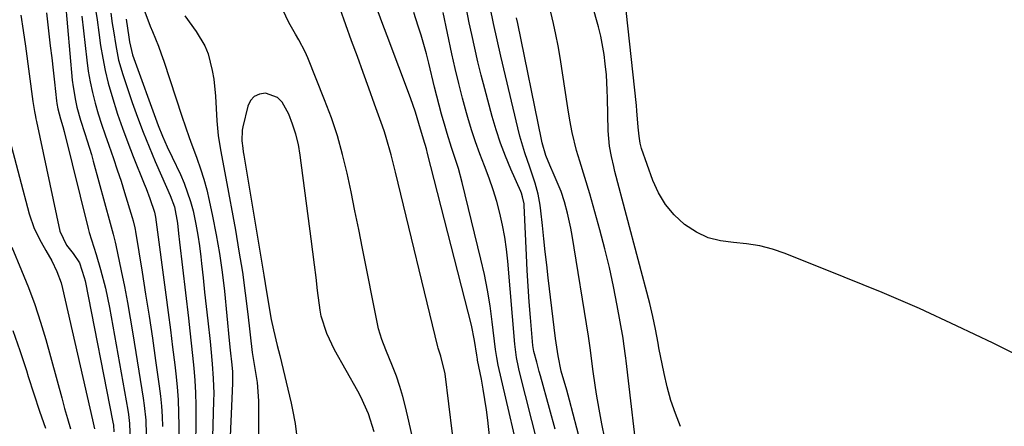
# Model space of a CAD drawing. Units: inches. Extents: x 1851978 to 1857357, y 426484 to 431730.
# Drawn here: x 1853632 to 1853879, y 427435 to 427537 of the extents above; entities that cross this region are included whole.
import ezdxf

# ---------------------------------------------------------------- set-up
doc = ezdxf.new("R2010")
doc.units = ezdxf.units.IN
doc.header["$MEASUREMENT"] = 0
doc.layers.add('7', color=7, linetype='Continuous')
doc.layers.add('8', color=7, linetype='Continuous')

msp = doc.modelspace()

# ---------------------------------------------------------------- linework, layer by layer
at = {"layer": '7', "color": 18}
for points in [[(1853797.71, 427434.74, 1684), (1853796.43, 427437.99, 1684), (1853795.3, 427441.27, 1684), (1853794.37, 427444.63, 1684), (1853793.58, 427448.03, 1684), (1853792.31, 427454.42, 1684), (1853792.13, 427455.59, 1684), (1853791.49, 427459.06, 1684), (1853790.81, 427462.29, 1684), (1853790.03, 427465.49, 1684), (1853781.3, 427498.56, 1684), (1853780.98, 427499.82, 1684), (1853780.41, 427502.34, 1684), (1853779.94, 427504.89, 1684), (1853779.61, 427508.74, 1684), (1853779.44, 427516.95, 1684), (1853779.37, 427518.89, 1684), (1853779.14, 427522.76, 1684), (1853778.88, 427525.52, 1684), (1853778.59, 427527.85, 1684), (1853777.72, 427532.46, 1684), (1853777.15, 427534.74, 1684), (1853773.82, 427546.64, 1684)], [(1853881.02, 427453.1, 1686), (1853876.05, 427455.56, 1686), (1853866.84, 427459.97, 1686), (1853857.57, 427464.23, 1686), (1853848.19, 427468.27, 1686), (1853838.75, 427472.15, 1686), (1853823.9, 427478.06, 1686), (1853820.75, 427479.12, 1686), (1853817.55, 427479.97, 1686), (1853814.27, 427480.47, 1686), (1853810.96, 427480.75, 1686), (1853807.71, 427481.17, 1686), (1853804.61, 427481.98, 1686), (1853801.72, 427483.35, 1686), (1853798.68, 427485.32, 1686), (1853796.15, 427487.68, 1686), (1853793.93, 427490.26, 1686), (1853792.19, 427493.19, 1686), (1853790.77, 427496.34, 1686), (1853787.96, 427504.34, 1686), (1853787.59, 427505.64, 1686), (1853787.32, 427507.41, 1686), (1853787.15, 427509.66, 1686), (1853786.8, 427513.71, 1686), (1853786.66, 427515.05, 1686), (1853783.7, 427542.8, 1686)], [(1853643.56, 427541.43, 1678), (1853645.37, 427521.42, 1678), (1853645.57, 427519.72, 1678), (1853646.15, 427516.35, 1678), (1853646.54, 427514.67, 1678), (1853647.46, 427511.37, 1678), (1853648.5, 427508.09, 1678), (1853649.1, 427506.25, 1678), (1853650.15, 427502.83, 1678), (1853650.63, 427501.11, 1678), (1853654.83, 427485.65, 1678), (1853655.58, 427482.91, 1678), (1853656.1, 427480.84, 1678), (1853656.25, 427480.14, 1678), (1853657.62, 427473.68, 1678), (1853658.42, 427469.75, 1678), (1853659.18, 427465.81, 1678), (1853659.88, 427461.86, 1678), (1853660.55, 427457.9, 1678), (1853663.15, 427441.79, 1678), (1853663.4, 427439.99, 1678), (1853663.75, 427436.36, 1678), (1853663.9, 427432.72, 1678)], [(1853650.84, 427541.19, 1674), (1853651.61, 427536.51, 1674), (1853652.04, 427533.38, 1674), (1853652.47, 427530.13, 1674), (1853652.98, 427526.95, 1674), (1853653.58, 427523.8, 1674), (1853654.35, 427520.68, 1674), (1853655.23, 427517.58, 1674), (1853656.72, 427512.94, 1674), (1853657.94, 427509.37, 1674), (1853659.24, 427505.84, 1674), (1853660.61, 427502.32, 1674), (1853663.35, 427495.5, 1674), (1853663.83, 427494.27, 1674), (1853664.76, 427491.8, 1674), (1853665.96, 427488.38, 1674), (1853666.24, 427487.1, 1674), (1853668.82, 427467.68, 1674), (1853669.39, 427463.31, 1674), (1853669.95, 427458.94, 1674), (1853670.49, 427454.57, 1674), (1853671.01, 427450.19, 1674), (1853671.28, 427447.94, 1674), (1853671.61, 427444.69, 1674), (1853671.86, 427441.43, 1674), (1853672.01, 427438.17, 1674), (1853672.09, 427434.9, 1674), (1853672.08, 427431.63, 1674)], [(1853766.35, 427434.05, 1676), (1853764.92, 427439.26, 1676), (1853762.65, 427447.39, 1676), (1853762.33, 427448.53, 1676), (1853761.7, 427450.81, 1676), (1853760.98, 427453.47, 1676), (1853760.71, 427455.05, 1676), (1853760.12, 427462.04, 1676), (1853759.82, 427465.94, 1676), (1853759.54, 427469.84, 1676), (1853759.32, 427473.74, 1676), (1853759.11, 427477.65, 1676), (1853758.55, 427490.03, 1676), (1853758.52, 427490.48, 1676), (1853758.15, 427492.25, 1676), (1853757.85, 427493.1, 1676), (1853757.68, 427493.52, 1676), (1853755.21, 427499.12, 1676), (1853753.87, 427502.36, 1676), (1853752.63, 427505.64, 1676), (1853751.54, 427508.97, 1676), (1853750.55, 427512.33, 1676), (1853748.69, 427519.27, 1676), (1853747.81, 427522.65, 1676), (1853746.97, 427526.04, 1676), (1853746.18, 427529.44, 1676), (1853745.43, 427532.84, 1676), (1853744.8, 427535.78, 1676), (1853743.99, 427539.67, 1676)], [(1853777.27, 427413.33, 1678), (1853769.91, 427441.34, 1678), (1853769.22, 427443.87, 1678), (1853767.84, 427448.56, 1678), (1853767.04, 427452.43, 1678), (1853766.58, 427455.69, 1678), (1853766.44, 427456.78, 1678), (1853764.6, 427471.97, 1678), (1853764.21, 427475.23, 1678), (1853763.84, 427478.48, 1678), (1853763.47, 427481.74, 1678), (1853763.12, 427485.01, 1678), (1853762.73, 427488.71, 1678), (1853762.55, 427490.12, 1678), (1853762.04, 427492.9, 1678), (1853761.34, 427495.63, 1678), (1853760.01, 427499.67, 1678), (1853758.75, 427503.19, 1678), (1853757.49, 427507.37, 1678), (1853756.95, 427509.49, 1678), (1853752.71, 427527.41, 1678), (1853751.77, 427531.49, 1678), (1853750.88, 427535.58, 1678), (1853750.02, 427539.68, 1678)], [(1853632.51, 427537.71, 1682), (1853633.08, 427533.82, 1682), (1853633.62, 427529.93, 1682), (1853635.49, 427516.12, 1682), (1853635.88, 427513.6, 1682), (1853636.12, 427512.35, 1682), (1853636.24, 427511.72, 1682), (1853636.37, 427511.1, 1682), (1853642.27, 427483.65, 1682), (1853643.89, 427480.13, 1682), (1853645.56, 427478.01, 1682), (1853647.18, 427475.66, 1682), (1853648.35, 427472.05, 1682), (1853648.55, 427471.16, 1682), (1853655.56, 427435.86, 1682), (1853655.69, 427435.06, 1682), (1853655.8, 427433.43, 1682)], [(1853647.78, 427537.4, 1676), (1853648.99, 427526.42, 1676), (1853649.36, 427523.69, 1676), (1853649.82, 427520.99, 1676), (1853650.41, 427518.3, 1676), (1853651.09, 427515.64, 1676), (1853651.87, 427513, 1676), (1853652.69, 427510.37, 1676), (1853653.57, 427507.76, 1676), (1853654.48, 427505.16, 1676), (1853655.67, 427501.85, 1676), (1853656.64, 427499.01, 1676), (1853657.57, 427496.15, 1676), (1853658.47, 427493.28, 1676), (1853660.38, 427487.02, 1676), (1853660.62, 427486.17, 1676), (1853661.02, 427484.45, 1676), (1853661.1, 427484.01, 1676), (1853661.17, 427483.58, 1676), (1853662.85, 427473.4, 1676), (1853663.74, 427467.88, 1676), (1853664.6, 427462.35, 1676), (1853665.43, 427456.81, 1676), (1853666.23, 427451.27, 1676), (1853667.13, 427444.83, 1676), (1853667.44, 427442.31, 1676), (1853667.69, 427439.79, 1676), (1853667.85, 427437.25, 1676), (1853667.94, 427434.71, 1676)], [(1853654.98, 427538.16, 1672), (1853655.38, 427535.62, 1672), (1853655.67, 427533.77, 1672), (1853656.25, 427530.07, 1672), (1853656.98, 427526.41, 1672), (1853658.02, 427522.83, 1672), (1853660.38, 427515.87, 1672), (1853661.7, 427512.12, 1672), (1853663.1, 427508.39, 1672), (1853664.59, 427504.7, 1672), (1853666.15, 427501.04, 1672), (1853668.98, 427494.64, 1672), (1853669.89, 427492.54, 1672), (1853670.95, 427489.68, 1672), (1853671.7, 427485.66, 1672), (1853671.98, 427483.03, 1672), (1853672.22, 427480.91, 1672), (1853674.46, 427461.82, 1672), (1853674.81, 427458.71, 1672), (1853675.15, 427455.6, 1672), (1853675.47, 427452.49, 1672), (1853675.78, 427449.37, 1672), (1853676.03, 427446.25, 1672), (1853676.21, 427443.13, 1672), (1853676.29, 427440, 1672), (1853676.31, 427436.87, 1672), (1853676.29, 427435.11, 1672), (1853676.21, 427431.1, 1672)], [(1853663.51, 427538.51, 1668), (1853664.89, 427534.97, 1668), (1853665.46, 427533.63, 1668), (1853666.94, 427529.92, 1668), (1853667.61, 427528.04, 1668), (1853668.26, 427526.16, 1668), (1853672.78, 427512.41, 1668), (1853673.68, 427509.74, 1668), (1853674.63, 427507.08, 1668), (1853674.96, 427506.19, 1668), (1853676.57, 427501.88, 1668), (1853677.48, 427499.26, 1668), (1853678.32, 427496.62, 1668), (1853679.04, 427493.95, 1668), (1853679.68, 427491.26, 1668), (1853680.51, 427487.38, 1668), (1853681.44, 427482.72, 1668), (1853682.25, 427478.05, 1668), (1853682.9, 427473.34, 1668), (1853683.45, 427468.62, 1668), (1853684.67, 427456.29, 1668), (1853684.91, 427453.86, 1668), (1853685.32, 427450.15, 1668), (1853685.46, 427448.44, 1668), (1853685.5, 427445.58, 1668), (1853684.66, 427426.51, 1668)], [(1853673.58, 427537.55, 1666), (1853676.42, 427533.63, 1666), (1853678.6, 427529.97, 1666), (1853679.37, 427528, 1666), (1853680.43, 427523.84, 1666), (1853680.79, 427521.71, 1666), (1853681.24, 427517.42, 1666), (1853681.6, 427511.21, 1666), (1853681.93, 427507.6, 1666), (1853682.48, 427504.01, 1666), (1853682.81, 427502.22, 1666), (1853683.48, 427498.65, 1666), (1853683.81, 427496.86, 1666), (1853686.21, 427483.86, 1666), (1853687.12, 427478.61, 1666), (1853687.96, 427473.36, 1666), (1853688.69, 427468.09, 1666), (1853689.34, 427462.81, 1666), (1853690.43, 427453.25, 1666), (1853690.5, 427452.74, 1666), (1853690.74, 427451.24, 1666), (1853691.01, 427449.75, 1666), (1853691.67, 427445.74, 1666), (1853691.98, 427441.19, 1666), (1853692, 427431.41, 1666)], [(1853730.64, 427431.68, 1666), (1853729.65, 427436.07, 1666), (1853728.83, 427439.62, 1666), (1853728.17, 427442.21, 1666), (1853727.42, 427444.77, 1666), (1853726.55, 427447.3, 1666), (1853725.59, 427449.8, 1666), (1853723.91, 427453.89, 1666), (1853722.89, 427456.49, 1666), (1853722.06, 427459.14, 1666), (1853721.86, 427460.05, 1666), (1853718.06, 427479.32, 1666), (1853717.11, 427484.04, 1666), (1853716.16, 427488.75, 1666), (1853715.18, 427493.46, 1666), (1853714.19, 427498.17, 1666), (1853713.06, 427502.83, 1666), (1853711.78, 427507.45, 1666), (1853710.26, 427511.99, 1666), (1853708.58, 427516.49, 1666), (1853704.34, 427527.01, 1666), (1853703.67, 427528.54, 1666), (1853702.14, 427531.5, 1666), (1853701.27, 427532.93, 1666), (1853699.59, 427535.82, 1666), (1853698.08, 427539.01, 1666)], [(1853740.57, 427432.86, 1668), (1853738.74, 427447.88, 1668), (1853737.72, 427452.36, 1668), (1853737.11, 427454.07, 1668), (1853737.03, 427454.36, 1668), (1853736.95, 427454.65, 1668), (1853726.33, 427498.4, 1668), (1853725.23, 427502.74, 1668), (1853724.01, 427507.06, 1668), (1853723.55, 427508.48, 1668), (1853723.07, 427509.9, 1668), (1853721.1, 427515.41, 1668), (1853719.67, 427519.39, 1668), (1853718.23, 427523.37, 1668), (1853716.77, 427527.34, 1668), (1853715.3, 427531.3, 1668), (1853713.85, 427535.27, 1668), (1853712.43, 427539.26, 1668)], [(1853758.63, 427421.68, 1672), (1853752.08, 427450.06, 1672), (1853751.69, 427452.04, 1672), (1853751.47, 427453.54, 1672), (1853751.4, 427454.04, 1672), (1853750.57, 427460.96, 1672), (1853750.02, 427464.91, 1672), (1853749.38, 427468.84, 1672), (1853748.6, 427472.74, 1672), (1853747.73, 427476.63, 1672), (1853743.04, 427495.83, 1672), (1853742.09, 427499.35, 1672), (1853740.97, 427502.82, 1672), (1853740.38, 427504.55, 1672), (1853739.27, 427508.03, 1672), (1853738.75, 427509.78, 1672), (1853737.85, 427512.94, 1672), (1853737.24, 427515.16, 1672), (1853736.1, 427519.64, 1672), (1853734.65, 427525.64, 1672), (1853734.05, 427527.99, 1672), (1853732.73, 427532.65, 1672), (1853732.01, 427534.96, 1672), (1853730.89, 427538.38, 1672)], [(1853765.27, 427417.44, 1674), (1853757.31, 427448.74, 1674), (1853757.11, 427449.55, 1674), (1853756.62, 427452.01, 1674), (1853756.19, 427455.34, 1674), (1853754.43, 427476.08, 1674), (1853754.1, 427479.12, 1674), (1853753.68, 427482.13, 1674), (1853753.12, 427485.13, 1674), (1853752.46, 427488.11, 1674), (1853751.68, 427491.06, 1674), (1853750.8, 427493.98, 1674), (1853749.81, 427496.86, 1674), (1853748.62, 427499.97, 1674), (1853747.47, 427502.95, 1674), (1853746.39, 427505.95, 1674), (1853745.39, 427508.99, 1674), (1853744.47, 427512.04, 1674), (1853744.12, 427513.23, 1674), (1853743.11, 427516.91, 1674), (1853742.15, 427520.6, 1674), (1853741.27, 427524.31, 1674), (1853740.44, 427528.03, 1674), (1853738.24, 427538.37, 1674)], [(1853787.39, 427423.27, 1682), (1853784.07, 427451.16, 1682), (1853783.99, 427451.87, 1682), (1853783.55, 427455.41, 1682), (1853783.32, 427456.82, 1682), (1853781.88, 427464.99, 1682), (1853780.96, 427469.76, 1682), (1853779.94, 427474.51, 1682), (1853778.79, 427479.23, 1682), (1853777.54, 427483.93, 1682), (1853774.99, 427492.93, 1682), (1853773.79, 427497.06, 1682), (1853772.5, 427501.17, 1682), (1853771.69, 427503.78, 1682), (1853770.57, 427508.33, 1682), (1853770, 427511.41, 1682), (1853769.48, 427514.49, 1682), (1853767.54, 427527.12, 1682), (1853767.05, 427529.97, 1682), (1853766.51, 427532.81, 1682), (1853765.89, 427535.63, 1682), (1853765.21, 427538.44, 1682)], [(1853720.96, 427433.42, 1664), (1853719.56, 427437.9, 1664), (1853717.67, 427442.19, 1664), (1853716.93, 427443.57, 1664), (1853711.06, 427453.92, 1664), (1853709.1, 427458.02, 1664), (1853707.74, 427462.35, 1664), (1853707.45, 427463.84, 1664), (1853706.81, 427468.78, 1664), (1853706.42, 427472.01, 1664), (1853706.02, 427475.24, 1664), (1853705.61, 427478.47, 1664), (1853705.19, 427481.7, 1664), (1853702.46, 427502.65, 1664), (1853702, 427505.29, 1664), (1853701.39, 427507.9, 1664), (1853700.55, 427510.44, 1664), (1853699.57, 427512.93, 1664), (1853697.92, 427515.94, 1664), (1853696.79, 427517.05, 1664), (1853693.75, 427518.16, 1664), (1853692.22, 427517.93, 1664), (1853690.92, 427517.37, 1664), (1853689.99, 427516.31, 1664), (1853689.3, 427514.93, 1664), (1853688.07, 427509.75, 1664), (1853687.91, 427508.87, 1664), (1853687.85, 427506.2, 1664), (1853688.07, 427504.41, 1664), (1853688.2, 427503.52, 1664), (1853688.34, 427502.63, 1664), (1853693.33, 427472.61, 1664), (1853693.67, 427470.55, 1664), (1853694.36, 427466.41, 1664), (1853695.2, 427461.52, 1664), (1853695.74, 427458.92, 1664), (1853696.68, 427455.05, 1664), (1853696.99, 427453.76, 1664), (1853697.31, 427452.47, 1664), (1853700.18, 427440.57, 1664), (1853700.56, 427438.89, 1664), (1853701.18, 427435.5, 1664), (1853701.62, 427432.08, 1664)], [(1853629.72, 427506.3, 1684), (1853634.59, 427487.97, 1684), (1853635.83, 427484.32, 1684), (1853637.56, 427480.86, 1684), (1853638.75, 427478.8, 1684), (1853640.2, 427476.18, 1684), (1853641.52, 427473.51, 1684), (1853642.54, 427470.72, 1684), (1853642.92, 427469.28, 1684), (1853650.4, 427436.44, 1684), (1853650.95, 427434.13, 1684)], [(1853630.18, 427479.64, 1686), (1853632.67, 427473.79, 1686), (1853634.39, 427469.53, 1686), (1853635.98, 427465.23, 1686), (1853637.41, 427460.87, 1686), (1853638.71, 427456.47, 1686), (1853642.71, 427441.87, 1686), (1853643.43, 427439.28, 1686), (1853644.15, 427436.7, 1686), (1853644.89, 427434.12, 1686)], [(1853630.45, 427458.8, 1688), (1853632.21, 427453.78, 1688), (1853633.89, 427448.73, 1688), (1853634.35, 427447.28, 1688), (1853635.76, 427442.94, 1688), (1853637.17, 427438.6, 1688), (1853638.62, 427434.28, 1688)]]:
    msp.add_polyline3d(points, dxfattribs=at)
at = {"layer": '8', "color": 18}
for points in [[(1853638.88, 427538.3, 1680), (1853639.51, 427533, 1680), (1853639.86, 427529.98, 1680), (1853640.21, 427526.97, 1680), (1853640.55, 427523.96, 1680), (1853640.89, 427520.94, 1680), (1853641.42, 427516.22, 1680), (1853641.51, 427515.57, 1680), (1853641.74, 427514.27, 1680), (1853642.4, 427511.73, 1680), (1853642.98, 427509.82, 1680), (1853643.32, 427508.54, 1680), (1853649.3, 427484.27, 1680), (1853649.55, 427483.33, 1680), (1853650.74, 427479.64, 1680), (1853651.34, 427477.79, 1680), (1853652.43, 427474.04, 1680), (1853653.67, 427469.32, 1680), (1853654.66, 427464.55, 1680), (1853659.3, 427438.8, 1680), (1853659.47, 427437.71, 1680), (1853659.72, 427435.5, 1680), (1853659.9, 427431.05, 1680)], [(1853751.12, 427420.66, 1670), (1853749.42, 427436.32, 1670), (1853749.1, 427438.9, 1670), (1853748.74, 427441.48, 1670), (1853748.31, 427444.05, 1670), (1853747.84, 427446.61, 1670), (1853746.9, 427451.38, 1670), (1853746.86, 427451.55, 1670), (1853746.69, 427452.58, 1670), (1853746.14, 427456.3, 1670), (1853745.32, 427460.13, 1670), (1853734.38, 427503.05, 1670), (1853734.05, 427504.26, 1670), (1853733.3, 427506.64, 1670), (1853732.17, 427510.54, 1670), (1853731.35, 427513.41, 1670), (1853730.12, 427517, 1670), (1853724.21, 427532.55, 1670), (1853722.92, 427535.98, 1670), (1853721.65, 427539.42, 1670)], [(1853658.82, 427536.69, 1670), (1853659.53, 427532.14, 1670), (1853659.71, 427531.03, 1670), (1853660.48, 427527.79, 1670), (1853666.9, 427510.06, 1670), (1853667.94, 427507.39, 1670), (1853669.12, 427504.77, 1670), (1853670.36, 427502.18, 1670), (1853672.44, 427497.81, 1670), (1853673.4, 427495.6, 1670), (1853674.99, 427491.07, 1670), (1853675.61, 427488.74, 1670), (1853676.35, 427485.36, 1670), (1853676.85, 427482.65, 1670), (1853677.25, 427479.92, 1670), (1853677.59, 427477.18, 1670), (1853677.76, 427475.51, 1670), (1853678.13, 427471.92, 1670), (1853678.51, 427468.34, 1670), (1853678.9, 427464.75, 1670), (1853679.3, 427461.17, 1670), (1853679.89, 427456, 1670), (1853680.09, 427454.15, 1670), (1853680.44, 427450.45, 1670), (1853680.69, 427446.74, 1670), (1853680.78, 427443.03, 1670), (1853680.76, 427441.17, 1670), (1853680.51, 427432.04, 1670)], [(1853778.77, 427431.73, 1680), (1853778.01, 427435.42, 1680), (1853777.34, 427439.11, 1680), (1853776.71, 427442.82, 1680), (1853775.92, 427447.9, 1680), (1853775.74, 427449.08, 1680), (1853775.15, 427453.81, 1680), (1853774.65, 427457.36, 1680), (1853770.6, 427482.51, 1680), (1853770.26, 427484.38, 1680), (1853769.43, 427488.09, 1680), (1853768.62, 427491, 1680), (1853767.79, 427493.55, 1680), (1853766.05, 427497.67, 1680), (1853764.97, 427500.13, 1680), (1853764.01, 427502.56, 1680), (1853763.08, 427505.74, 1680), (1853762.9, 427506.55, 1680), (1853756.93, 427535.63, 1680), (1853756.65, 427536.99, 1680)]]:
    msp.add_polyline3d(points, dxfattribs=at)

doc.saveas('drawing.dxf')
